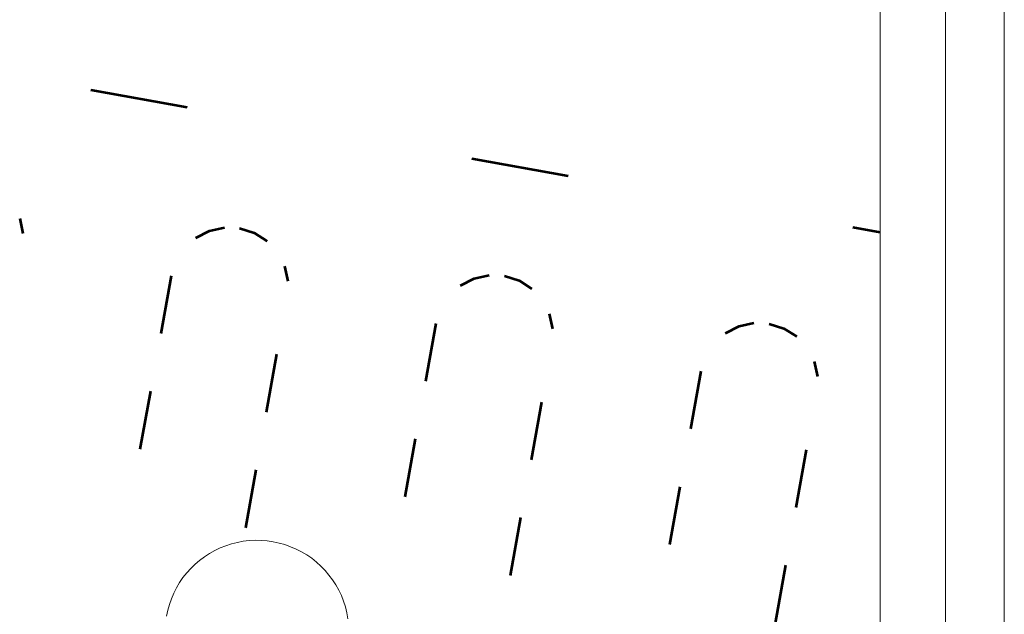
# Model space of a CAD drawing. Units: millimetres. Extents: x -141 to 1959, y -1307 to 1663.
# Drawn here: x 423 to 474, y 1029 to 1059 of the extents above; entities that cross this region are included whole.
import ezdxf

# ---------------------------------------------------------------- set-up
doc = ezdxf.new("R2010")
doc.units = ezdxf.units.MM
for name, color, linetype, lineweight in [('Kivi', 7, 'Continuous', 15), ('Pellitykset', 7, 'Continuous', 53), ('Vedeneristys', 7, 'Continuous', 5)]:
    doc.layers.add(name, color=color, linetype=linetype, lineweight=lineweight)
doc.layers.add('Tiili', color=7, linetype='Continuous')

msp = doc.modelspace()

# ---------------------------------------------------------------- linework, layer by layer
at = {"layer": 'Kivi'}
for p, q in [((434.561, 1032.489), (434.864, 1032.545)), ((434.864, 1032.545), (435.169, 1032.58)), ((435.169, 1032.58), (435.477, 1032.596)), ((435.477, 1032.596), (435.784, 1032.591)), ((435.784, 1032.591), (436.091, 1032.567)), ((436.091, 1032.567), (436.396, 1032.522)), ((436.396, 1032.522), (436.696, 1032.458)), ((433.137, 1031.923), (433.406, 1032.073)), ((433.406, 1032.073), (433.684, 1032.205)), ((433.684, 1032.205), (433.97, 1032.319)), ((433.97, 1032.319), (434.263, 1032.414)), ((434.263, 1032.414), (434.561, 1032.489)), ((436.696, 1032.458), (436.993, 1032.374)), ((436.993, 1032.374), (437.282, 1032.271)), ((437.282, 1032.271), (437.565, 1032.149)), ((437.565, 1032.149), (437.839, 1032.009)), ((437.839, 1032.009), (438.103, 1031.851)), ((432.398, 1031.373), (432.632, 1031.572)), ((432.632, 1031.572), (432.879, 1031.756)), ((432.879, 1031.756), (433.137, 1031.923)), ((438.103, 1031.851), (438.357, 1031.677)), ((438.357, 1031.677), (438.598, 1031.486)), ((431.971, 1030.93), (432.177, 1031.158)), ((432.177, 1031.158), (432.398, 1031.373)), ((438.598, 1031.486), (438.826, 1031.279)), ((438.826, 1031.279), (439.041, 1031.059)), ((439.041, 1031.059), (439.24, 1030.824)), ((431.605, 1030.435), (431.78, 1030.689)), ((431.78, 1030.689), (431.971, 1030.93)), ((439.24, 1030.824), (439.424, 1030.578)), ((439.424, 1030.578), (439.591, 1030.319)), ((431.308, 1029.897), (431.448, 1030.171)), ((431.448, 1030.171), (431.605, 1030.435)), ((439.591, 1030.319), (439.741, 1030.051)), ((439.741, 1030.051), (439.873, 1029.773)), ((431.083, 1029.324), (431.186, 1029.614)), ((431.186, 1029.614), (431.308, 1029.897)), ((439.873, 1029.773), (439.987, 1029.487)), ((439.987, 1029.487), (440.082, 1029.194)), ((430.934, 1028.728), (430.999, 1029.028)), ((430.999, 1029.028), (431.083, 1029.324)), ((440.082, 1029.194), (440.157, 1028.896)), ((440.157, 1028.896), (440.213, 1028.593))]:
    msp.add_line(p, q, dxfattribs=at)
at = {"layer": 'Pellitykset'}
for p, q in [((427.074, 1055.605), (431.995, 1054.719)), ((446.543, 1052.1), (451.464, 1051.214)), ((423.436, 1049.033), (423.603, 1048.268)), ((432.434, 1048.044), (433.13, 1048.404)), ((433.13, 1048.404), (433.895, 1048.57)), ((434.677, 1048.533), (435.423, 1048.295)), ((435.423, 1048.295), (436.082, 1047.872)), ((466.012, 1048.594), (467.407, 1048.343)), ((436.968, 1046.597), (437.135, 1045.832)), ((430.661, 1043.16), (431.193, 1046.112)), ((446.662, 1045.967), (447.427, 1046.134)), ((448.21, 1046.097), (448.956, 1045.859)), ((445.966, 1045.608), (446.662, 1045.967)), ((448.956, 1045.859), (449.615, 1045.436)), ((450.501, 1044.16), (450.668, 1043.395)), ((444.194, 1040.723), (444.725, 1043.676)), ((460.195, 1043.531), (460.96, 1043.698)), ((461.742, 1043.661), (462.488, 1043.422)), ((459.499, 1043.172), (460.195, 1043.531)), ((462.488, 1043.422), (463.147, 1042.999)), ((436.567, 1042.097), (436.035, 1039.144)), ((464.033, 1041.724), (464.2, 1040.959)), ((457.726, 1038.287), (458.258, 1041.24)), ((429.598, 1037.255), (430.13, 1040.207)), ((450.099, 1039.66), (449.567, 1036.708)), ((443.131, 1034.818), (443.662, 1037.771)), ((463.631, 1037.224), (463.1, 1034.271)), ((435.503, 1036.192), (434.972, 1033.239)), ((456.663, 1032.382), (457.195, 1035.335)), ((449.036, 1033.755), (448.504, 1030.803)), ((462.568, 1031.319), (462.037, 1028.366))]:
    msp.add_line(p, q, dxfattribs=at)
at = {"layer": 'Tiili'}
msp.add_line((473.727, 1041.094), (473.752, 1041.1), dxfattribs=at)
at = {"layer": 'Vedeneristys'}
for p, q in [((467.407, 1048.343), (467.407, 1302.256)), ((470.752, 1301.359), (470.752, 1047.741)), ((473.752, 1301.359), (473.752, 1041.1)), ((467.407, 1023.157), (467.407, 1048.343)), ((470.752, 1047.741), (470.752, 1024.705)), ((473.752, 1041.1), (473.752, 1001.359))]:
    msp.add_line(p, q, dxfattribs=at)

doc.saveas('drawing.dxf')
